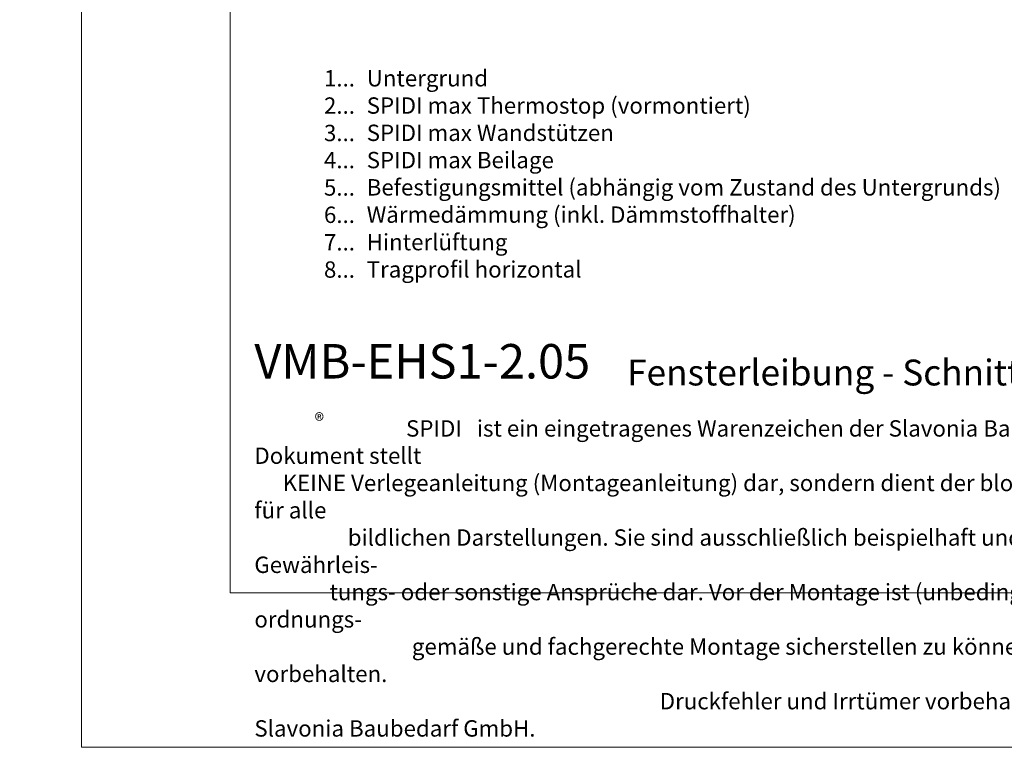
# Model space of a CAD drawing. Units: millimetres. Extents: x -1685 to 11636, y 4 to 6486.
# Drawn here: x 7554 to 7852, y 4 to 225 of the extents above; entities that cross this region are included whole.
import ezdxf

# ---------------------------------------------------------------- set-up
doc = ezdxf.new("R2010")
doc.units = ezdxf.units.MM
doc.layers.get('Defpoints').update_dxf_attribs({"lineweight": 5})
doc.layers.add('Blattrahmen_innen', color=251, linetype='Continuous', lineweight=5, true_color=0x696969)
doc.layers.add('Legende_DE', color=251, linetype='Continuous', lineweight=5)
doc.layers.add('Text_DE', color=7, linetype='Continuous')
doc.styles.get("Standard").update_dxf_attribs({"font": 'arial.ttf'})
doc.styles.add('Text-H1.9', font='arial.ttf', dxfattribs={"height": 1.9})
doc.styles.add('Text-H3', font='arial.ttf', dxfattribs={"height": 3})
doc.styles.add('Text-H5', font='arial.ttf', dxfattribs={"height": 5})

msp = doc.modelspace()

# ---------------------------------------------------------------- linework, layer by layer
at = {"layer": 'Blattrahmen_innen'}
msp.add_lwpolyline([(7617.956, 51.174), (8058.709, 51.174), (8058.709, 648.079), (7617.956, 648.079)], close=True, dxfattribs=at)
at = {"layer": 'Defpoints'}
msp.add_lwpolyline([(7572.984, 755.013), (8103.681, 755.013), (8103.681, 4.455), (7572.984, 4.455)], close=True, dxfattribs=at)

# ---------------------------------------------------------------- texts
at = {"layer": 'Legende_DE', "char_height": 4.95, "style": 'Text-H3'}
for s, width, gutter_width, insert, attachment_point in [('1...', 5.6746, 1.32, (7655.702, 206.867), 6), ('Untergrund', 217.78547, 1.65, (7659.261, 209.352), 1), ('2...', 0.49778, 0.116, (7655.702, 198.617), 6), ('SPIDI max Thermostop (vormontiert)', 217.78547, 1.65, (7659.261, 201.102), 1), ('3...', 0.49778, 0.116, (7655.702, 190.323), 6), ('SPIDI max Wandstützen', 217.78547, 1.65, (7659.261, 192.852), 1), ('SPIDI max Beilage', 217.78547, 1.65, (7659.261, 184.602), 1), ('4...', 0.49778, 0.116, (7655.702, 182.127), 6), ('5...', 0.49778, 0.116, (7655.702, 173.835), 6), ('Befestigungsmittel (abhängig vom Zustand des Untergrunds)', 217.78547, 1.65, (7659.261, 176.352), 1), ('6...', 0.49778, 0.116, (7655.702, 165.575), 6), ('Wärmedämmung (inkl. Dämmstoffhalter)', 217.78547, 1.65, (7659.261, 168.102), 1), ('7...', 0.49778, 0.116, (7655.702, 157.252), 6), ('Hinterlüftung', 217.78547, 1.65, (7659.261, 159.78), 1), ('Tragprofil horizontal', 217.78547, 1.65, (7659.261, 151.53), 1), ('8...', 0.49778, 0.116, (7655.702, 149.002), 6)]:
    msp.add_mtext_dynamic_manual_height_columns(s, width=width, gutter_width=gutter_width, heights=[0], dxfattribs=dict(at, insert=insert, attachment_point=attachment_point))
at = {"layer": 'Text_DE'}
for s, width, heights, insert, char_height, attachment_point, style in [('\\pi80.0813;SPIDI   ist ein eingetragenes Warenzeichen der Slavonia Baubedarf GmbH Wien. "Schematische Darstellung" Dieses Dokument stellt\\P\\pi14.95025;KEINE Verlegeanleitung (Montageanleitung) dar, sondern dient der bloßen Veranschaulichung des Produkts. Das gilt insbesondere für alle\\P\\pi49.31647;bildlichen Darstellungen. Sie sind ausschließlich beispielhaft und begründen keine Haftung bzw. stellen keine Grundlage für Gewährleis-\\P\\pi39.6496;tungs- oder sonstige Ansprüche dar. Vor der Montage ist (unbedingt) Rücksprache mit unseren Technikern zu halten, um eine ordnungs-\\P\\pi83.15779;gemäße und fachgerechte Montage sicherstellen zu können. Produktänderungen im Sinne des technischen Fortschrittes vorbehalten.\\P\\pi214.04686;Druckfehler und Irrtümer vorbehalten. Es gelten unsere allgemeinen Geschäftsbedingungen. (c) Slavonia Baubedarf GmbH.', 3691.5284, [0], (664.627, 859.061), 42.75, 1, 'Text-H1.9'), ('{\\fArial|b1|i0|c0|p34;VMB-EHS1-2.05}', 76.47174, [9.129], (7625.26, 116.038), 10.42117, 7, 'Text-H5'), ('Fensterleibung - Schnitt horizontal', 200.13481, [0], (7738.071, 113.938), 7.81587, 7, 'Text-H5'), ('\\pi9.27267;SPIDI   ist ein eingetragenes Warenzeichen der Slavonia Baubedarf GmbH Wien. "Schematische Darstellung" Dieses Dokument stellt\\P\\pi1.7311;KEINE Verlegeanleitung (Montageanleitung) dar, sondern dient der bloßen Veranschaulichung des Produkts. Das gilt insbesondere für alle\\P\\pi5.71039;bildlichen Darstellungen. Sie sind ausschließlich beispielhaft und begründen keine Haftung bzw. stellen keine Grundlage für Gewährleis-\\P\\pi4.59106;tungs- oder sonstige Ansprüche dar. Vor der Montage ist (unbedingt) Rücksprache mit unseren Technikern zu halten, um eine ordnungs-\\P\\pi9.6289;gemäße und fachgerechte Montage sicherstellen zu können. Produktänderungen im Sinne des technischen Fortschrittes vorbehalten.\\P\\pi24.78464;Druckfehler und Irrtümer vorbehalten. Es gelten unsere allgemeinen Geschäftsbedingungen. (c) Slavonia Baubedarf GmbH.', 427.4448, [0], (7625.26, 103.41), 4.950054, 1, 'Text-H1.9')]:
    msp.add_mtext_dynamic_manual_height_columns(s, width=width, gutter_width=1, heights=heights, dxfattribs=dict(at, insert=insert, char_height=char_height, attachment_point=attachment_point, style=style))
at = {"layer": 'Text_DE', "insert": (7643.496, 105.483), "char_height": 4.3997, "width": 8.87888, "attachment_point": 1, "line_spacing_factor": 0.963855}
msp.add_mtext('\\fArial;®', dxfattribs=at)

doc.saveas('drawing.dxf')
